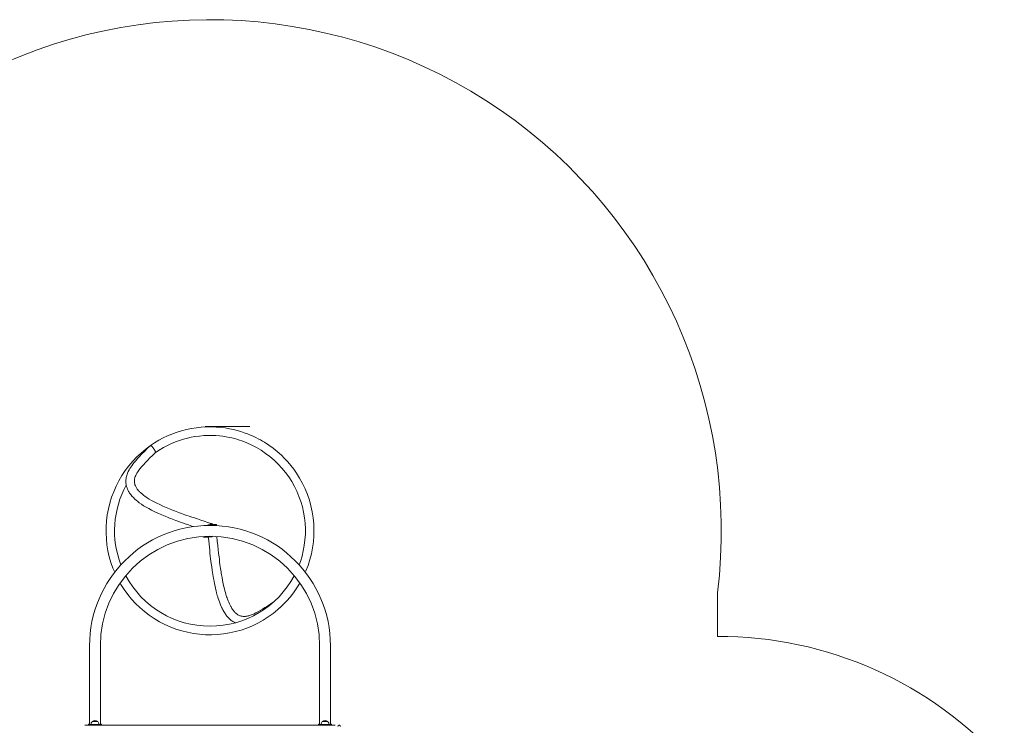
# Model space of a CAD drawing. Units: millimetres. Extents: x -8774 to 2109, y 1664 to 13719.
# Drawn here: x -3515 to 336, y 10842 to 13603 of the extents above; entities that cross this region are included whole.
import ezdxf

# ---------------------------------------------------------------- set-up
doc = ezdxf.new("R2010")
doc.units = ezdxf.units.MM
doc.layers.add('THICK_LINE', color=7, linetype='Continuous', lineweight=15)

# ---------------------------------------------------------------- blocks, each defined once
blk = doc.blocks.new('T903NEW')
at = {"color": 7, "linetype": 'Continuous', "lineweight": 15}
for p, q in [((-3002.9, 11936.8), (-3004, 11936)), ((-2984.9, 11908.5), (-2968.7, 11919.3)), ((-2771.4, 11626.8), (-2774.4, 11626.6)), ((-2745.7, 11627.9), (-2760.2, 11627.9)), ((-2745.7, 11623.4), (-2745.7, 11627.9)), ((-2795.7, 11581), (-2795.7, 11577.9)), ((-2795.7, 11577.9), (-2777.3, 11577.9)), ((-2519.1, 11327.2), (-2520, 11326.4)), ((-2497.5, 11301.6), (-2492.1, 11306.7)), ((-3241.9, 11152.9), (-3241.9, 10844.9)), ((-3199.6, 10844.9), (-3199.6, 11152.9)), ((-2341.9, 11152.9), (-2341.9, 10844.9)), ((-2299.6, 10844.9), (-2299.6, 11152.9)), ((-3260.7, 10841.9), (-3180.7, 10841.9)), ((-3245.7, 10842.4), (-3245.7, 10846.4)), ((-3245.7, 10846.4), (-3241.9, 10846.4)), ((-3243.2, 10842.4), (-3245.7, 10842.4)), ((-3245.7, 10841.9), (-3245.7, 10842.4)), ((-3243.2, 10841.9), (-3243.2, 10844.9)), ((-3198.2, 10844.9), (-3243.2, 10844.9)), ((-3235.9, 10845.1), (-3235.9, 10844.9)), ((-3220.7, 10845.1), (-3235.9, 10845.1)), ((-3231.5, 10856.9), (-3231.5, 10856.6)), ((-3210, 10856.9), (-3231.5, 10856.9)), ((-3205.5, 10845.1), (-3220.7, 10845.1)), ((-3210, 10856.6), (-3210, 10856.9)), ((-3205.5, 10844.9), (-3205.5, 10845.1)), ((-3199.6, 10846.4), (-3195.7, 10846.4)), ((-3198.2, 10841.9), (-3198.2, 10844.9)), ((-3195.7, 10842.4), (-3198.2, 10842.4)), ((-3195.7, 10846.4), (-3195.7, 10842.4)), ((-3195.7, 10841.9), (-3195.7, 10842.4)), ((-3180.7, 10841.9), (-3162.7, 10841.9)), ((-3162.7, 10841.9), (-2378.7, 10841.9)), ((-2378.7, 10841.9), (-2360.7, 10841.9)), ((-2360.7, 10841.9), (-2280.7, 10841.9)), ((-2345.7, 10842.4), (-2345.7, 10846.4)), ((-2345.7, 10846.4), (-2341.9, 10846.4)), ((-2343.2, 10842.4), (-2345.7, 10842.4)), ((-2345.7, 10841.9), (-2345.7, 10842.4)), ((-2343.2, 10841.9), (-2343.2, 10844.9)), ((-2298.2, 10844.9), (-2343.2, 10844.9)), ((-2335.9, 10845.1), (-2335.9, 10844.9)), ((-2320.7, 10845.1), (-2335.9, 10845.1)), ((-2331.5, 10856.9), (-2331.4, 10856.6)), ((-2310, 10856.9), (-2331.5, 10856.9)), ((-2305.5, 10845.1), (-2320.7, 10845.1)), ((-2310, 10856.6), (-2310, 10856.9)), ((-2305.5, 10844.9), (-2305.5, 10845.1)), ((-2299.6, 10846.4), (-2295.7, 10846.4)), ((-2298.2, 10841.9), (-2298.2, 10844.9)), ((-2295.7, 10842.4), (-2298.2, 10842.4)), ((-2295.7, 10846.4), (-2295.7, 10842.4)), ((-2295.7, 10841.9), (-2295.7, 10842.4)), ((-2264.7, 10841.9), (-2265.7, 10841.9))]:
    blk.add_line(p, q, dxfattribs=at)
at = {"color": 7, "linetype": 'Continuous', "lineweight": 15, "flags": 128}
for points in [[(-2397.8, 11440.8), (-2395.5, 11445.8), (-2387, 11467.8), (-2379.9, 11490.2), (-2374, 11513.1), (-2369.5, 11536.2), (-2366.3, 11559.6), (-2364.4, 11583.1), (-2364, 11606.7), (-2364.9, 11630.2), (-2367.1, 11653.7), (-2370.8, 11677), (-2375.7, 11700.1), (-2382, 11722.8), (-2389.6, 11745.1), (-2398.5, 11767), (-2408.7, 11788.3), (-2420, 11808.9), (-2432.5, 11828.9), (-2443.3, 11844.3), (-2454.7, 11858.9), (-2466.5, 11872.8), (-2478.7, 11886), (-2491.3, 11898.4), (-2507.4, 11912.9), (-2524, 11926.3), (-2540.9, 11938.5), (-2558.1, 11949.6), (-2565.8, 11954.3), (-2573.8, 11958.8), (-2582.4, 11963.4), (-2591.8, 11968.2), (-2602, 11973), (-2612.8, 11977.7), (-2624.3, 11982.4), (-2636.6, 11986.9), (-2649.7, 11991.2), (-2663.9, 11995.4), (-2678.9, 11999.2), (-2694.8, 12002.5), (-2711.5, 12005.3), (-2729, 12007.5), (-2746.9, 12008.9), (-2765.6, 12009.6), (-2785, 12009.4), (-2805, 12008.2), (-2823.8, 12006.2), (-2843, 12003.2), (-2862.5, 11999.1), (-2882.4, 11994), (-2902.6, 11987.7), (-2919.5, 11981.4), (-2936.5, 11974.3), (-2953.5, 11966.2), (-2970.5, 11957.2), (-2987.3, 11947.2), (-3004, 11936.1)], [(-2984.8, 11908.6), (-2968.9, 11919.1), (-2953, 11928.6), (-2937, 11937), (-2921.1, 11944.5), (-2905.2, 11951.1), (-2889.5, 11956.7), (-2874.1, 11961.5), (-2858.9, 11965.6), (-2844, 11968.9), (-2829.4, 11971.5), (-2811.8, 11973.9), (-2794.8, 11975.4), (-2778.4, 11976.1), (-2762.8, 11976.1), (-2747.9, 11975.4), (-2733.8, 11974.3), (-2720.5, 11972.7), (-2708, 11970.8), (-2696.3, 11968.6), (-2685.3, 11966.2), (-2675.2, 11963.7), (-2665.3, 11961), (-2655.5, 11957.9), (-2645.8, 11954.6), (-2636.1, 11951), (-2626.5, 11947.2), (-2607.5, 11938.6), (-2588.9, 11928.9), (-2570.7, 11918), (-2553.1, 11906.1), (-2536, 11893.1), (-2519.6, 11879.1), (-2504.1, 11864.1), (-2489.4, 11848.2), (-2475.6, 11831.5), (-2462.9, 11814), (-2451.2, 11795.8), (-2440.5, 11776.9), (-2431, 11757.5), (-2422.6, 11737.6), (-2415.4, 11717.2), (-2409.4, 11696.4), (-2404.5, 11675.3), (-2401, 11653.9), (-2398.6, 11632.4), (-2397.5, 11610.8), (-2397.7, 11589.2), (-2399.1, 11567.6), (-2401.8, 11546.1), (-2405.7, 11524.8), (-2410.8, 11503.8), (-2417.2, 11483.1), (-2422.2, 11469.7)], [(-3004.4, 11935.7), (-3020.9, 11923.6), (-3039.1, 11908.5), (-3056.4, 11892.5), (-3072.7, 11875.4), (-3088, 11857.5), (-3102.2, 11838.6), (-3115.3, 11819), (-3127.2, 11798.7), (-3138, 11777.7), (-3147.5, 11756.1), (-3155.7, 11734), (-3162.7, 11711.5), (-3168.3, 11688.6), (-3172.6, 11665.4), (-3175.6, 11642), (-3177.2, 11618.5), (-3177.4, 11594.9), (-3176.2, 11571.4), (-3173.7, 11547.9), (-3169.9, 11524.6), (-3164.7, 11501.6), (-3158.1, 11479), (-3150.3, 11456.7), (-3143.6, 11440.6)], [(-3004.1, 11936), (-3016, 11924.5), (-3026.9, 11913.7), (-3036.8, 11903.6), (-3045.9, 11894.2), (-3054, 11885.5), (-3061.1, 11877.4), (-3067.3, 11870), (-3072.5, 11863.3), (-3076.9, 11857.5), (-3080.4, 11852.4), (-3083.8, 11847.2), (-3087, 11841.6), (-3090.2, 11835.5), (-3093.1, 11828.9), (-3094.9, 11824.1), (-3096.4, 11819.4), (-3097.5, 11815.5), (-3098.2, 11812.2), (-3098.7, 11809.6), (-3099.1, 11806.5), (-3099.6, 11801.9), (-3099.7, 11796.3), (-3099.5, 11790.2), (-3098.6, 11783.7), (-3097.1, 11776.9), (-3095.3, 11771.1), (-3093.2, 11765.7), (-3091.1, 11761.1), (-3089.1, 11757.3), (-3087.1, 11754), (-3085, 11750.7), (-3080.8, 11744.9), (-3076, 11738.9), (-3070.5, 11733), (-3064.7, 11727.4), (-3058.9, 11722.2), (-3053.1, 11717.4), (-3047.3, 11712.9), (-3038.8, 11706.8), (-3030.2, 11701.2), (-3020.7, 11695.5), (-3010.3, 11689.7), (-2999, 11683.8), (-2986.8, 11677.8), (-2972.6, 11671.2), (-2959.1, 11665.2), (-2946.2, 11659.8), (-2934.1, 11654.9), (-2928.9, 11652.9), (-2923.7, 11650.8), (-2917.8, 11648.6), (-2911.2, 11646.1), (-2903.9, 11643.3), (-2896, 11640.4), (-2887.4, 11637.3), (-2878.1, 11634), (-2868.1, 11630.5), (-2855.3, 11626.1), (-2841.4, 11621.4), (-2835.5, 11619.4)], [(-2763.1, 11630.7), (-2778.6, 11635.7), (-2793.1, 11640.5), (-2806.7, 11645), (-2819.5, 11649.2), (-2831.2, 11653.1), (-2841.9, 11656.8), (-2851.7, 11660.1), (-2860.7, 11663.2), (-2868.7, 11666.1), (-2876.1, 11668.7), (-2882.7, 11671.1), (-2889.4, 11673.5), (-2896.2, 11676), (-2903.1, 11678.6), (-2910, 11681.3), (-2917, 11684), (-2929.7, 11689), (-2942.5, 11694.4), (-2955.1, 11699.9), (-2967, 11705.3), (-2978.5, 11710.8), (-2989.3, 11716.3), (-2999.9, 11722.1), (-3008.2, 11726.9), (-3016.9, 11732.4), (-3025.7, 11738.4), (-3029.8, 11741.5), (-3033.5, 11744.4), (-3036.6, 11747), (-3039.2, 11749.2), (-3041.3, 11751.1), (-3042.8, 11752.4), (-3044.7, 11754.2), (-3047.1, 11756.6), (-3049.9, 11759.7), (-3052.8, 11763), (-3055.1, 11766), (-3056.9, 11768.5), (-3058.5, 11770.9), (-3060, 11773.4), (-3061.4, 11775.9), (-3062.7, 11778.8), (-3064.1, 11782.2), (-3065.3, 11786.2), (-3066.2, 11790.8), (-3066.6, 11794.9), (-3066.6, 11798.5), (-3066.4, 11801.4), (-3066, 11804), (-3065.6, 11806.5), (-3065, 11809.1), (-3064.2, 11811.7), (-3063.1, 11814.9), (-3061.3, 11819), (-3059.3, 11823.2), (-3056.6, 11828), (-3053.2, 11833.5), (-3049, 11839.6), (-3043.9, 11846.2), (-3038, 11853.5), (-3031.2, 11861.3), (-3023.6, 11869.7), (-3015, 11878.6), (-3005.7, 11888.1), (-2995.5, 11898.1), (-2984.7, 11908.7)], [(-3004.1, 11936), (-3003.7, 11936.2), (-3003, 11936.3), (-3002.1, 11936.1), (-3001.1, 11935.5), (-2999.9, 11934.7), (-2998.5, 11933.7), (-2997.1, 11932.4), (-2995.7, 11930.8), (-2994.2, 11929.1), (-2992.7, 11927.3), (-2991.2, 11925.3), (-2989.8, 11923.3), (-2988.6, 11921.3), (-2987.4, 11919.3), (-2986.4, 11917.3), (-2985.5, 11915.5), (-2984.9, 11913.8), (-2984.4, 11912.3), (-2984.2, 11911), (-2984.2, 11909.9), (-2984.4, 11909.1), (-2984.7, 11908.7)], [(-2759.3, 11624), (-2759.6, 11625.9), (-2760.1, 11627.6), (-2760.8, 11628.9), (-2761.8, 11629.9), (-2762.9, 11630.6), (-2764.2, 11630.9), (-2765.6, 11630.8), (-2767.1, 11630.3), (-2768.7, 11629.5), (-2770.3, 11628.3), (-2771.9, 11626.9)], [(-2761.9, 11625.2), (-2762.9, 11626.7), (-2764.4, 11627.7), (-2766.2, 11627.8), (-2768.3, 11627.1), (-2768.8, 11626.8)], [(-2777.5, 11579.8), (-2777.4, 11578.9), (-2775.9, 11564.6), (-2774.6, 11551.2), (-2773.3, 11538.7), (-2772, 11526.9), (-2770.8, 11516), (-2769.4, 11504.1), (-2768.1, 11493.5), (-2767, 11483.9), (-2765.9, 11475.5), (-2764, 11461.6), (-2761.9, 11447.2), (-2759.6, 11432.2), (-2757, 11416.7), (-2755, 11406.1), (-2753, 11395.5), (-2750.9, 11385.7), (-2748.9, 11376.6), (-2746.9, 11368.2), (-2744.9, 11360.4), (-2743.7, 11355.5), (-2742.2, 11350.3), (-2740.6, 11344.5), (-2738.7, 11338.3), (-2736.5, 11331.6), (-2734, 11324.5), (-2731.3, 11317.5), (-2729.5, 11313.2), (-2728, 11309.6), (-2726.6, 11306.5), (-2725.5, 11304.1), (-2724.7, 11302.4), (-2723.7, 11300.4), (-2722.5, 11297.8), (-2720.9, 11294.8), (-2718.9, 11291.2), (-2716.6, 11287.2), (-2714.2, 11283.2), (-2711.9, 11279.5), (-2709.7, 11276.3), (-2707.6, 11273.4), (-2705.6, 11270.8), (-2702.1, 11266.4), (-2698.4, 11262.3), (-2694.5, 11258.4), (-2690.4, 11254.6), (-2687.8, 11252.6), (-2684.8, 11250.2), (-2681.1, 11247.7), (-2676.7, 11245), (-2672.5, 11242.8)], [(-2519.9, 11326.5), (-2532.6, 11317.8), (-2544.5, 11309.9), (-2555.6, 11302.6), (-2565.8, 11296.2), (-2575.1, 11290.5), (-2583.6, 11285.7), (-2591.3, 11281.6), (-2598, 11278.4), (-2603.8, 11275.8), (-2608.8, 11273.8), (-2612.9, 11272.3), (-2616.2, 11271.3), (-2619, 11270.5), (-2622, 11269.7), (-2625.3, 11269), (-2628.6, 11268.5), (-2632.3, 11268.1), (-2636.4, 11267.9), (-2640.9, 11268), (-2645.1, 11268.5), (-2648.6, 11269.2), (-2651.4, 11270), (-2653.9, 11270.9), (-2656.3, 11271.9), (-2658.9, 11273.1), (-2661.5, 11274.6), (-2664.1, 11276.3), (-2666.9, 11278.4), (-2669.9, 11280.9), (-2673, 11283.8), (-2675.5, 11286.6), (-2677.7, 11289.1), (-2679.9, 11291.9), (-2682.3, 11295.2), (-2684.7, 11298.8), (-2686.8, 11302.1), (-2688.5, 11305), (-2689.8, 11307.4), (-2690.9, 11309.5), (-2692.1, 11311.7), (-2693.4, 11314.3), (-2694.8, 11317.2), (-2697.6, 11323.3), (-2700, 11329.3), (-2702.2, 11335), (-2704, 11340.1), (-2705.6, 11344.8), (-2707.2, 11349.7), (-2708.9, 11355.2), (-2710.6, 11361.3), (-2712.4, 11368), (-2714.3, 11375.3), (-2716.2, 11383.3), (-2719, 11396.1), (-2721.5, 11408.3), (-2723.7, 11419.9), (-2725.6, 11430.9), (-2726.6, 11436.9), (-2727.5, 11442.7), (-2728.4, 11448.8), (-2729.4, 11455.6), (-2730.5, 11463.3), (-2731.7, 11471.6), (-2732.9, 11480.6), (-2734.1, 11490.4), (-2735.4, 11501), (-2737, 11514.6), (-2738.7, 11529.3), (-2740.4, 11545.2), (-2742.1, 11562.1), (-2743.9, 11580.1), (-2744, 11580.7)], [(-3122.2, 11398.4), (-3119.3, 11393.2), (-3106.5, 11373.4), (-3092.7, 11354.3), (-3077.7, 11336.1), (-3061.7, 11318.7), (-3044.8, 11302.3), (-3026.9, 11287), (-3008.2, 11272.6), (-2988.6, 11259.4), (-2968.4, 11247.4), (-2947.4, 11236.5), (-2925.9, 11226.9), (-2903.8, 11218.5), (-2881.3, 11211.5), (-2858.5, 11205.7), (-2835.3, 11201.3), (-2811.9, 11198.2), (-2788.4, 11196.5), (-2764.8, 11196.2), (-2741.3, 11197.2), (-2717.8, 11199.6), (-2694.5, 11203.3), (-2671.5, 11208.4), (-2648.8, 11214.8), (-2626.5, 11222.5), (-2604.7, 11231.5), (-2583.5, 11241.8), (-2562.9, 11253.2), (-2542.9, 11265.9), (-2523.8, 11279.6), (-2505.5, 11294.5), (-2488, 11310.4), (-2471.6, 11327.3), (-2456.1, 11345.1), (-2441.7, 11363.7), (-2428.4, 11383.2), (-2419.3, 11398.4)]]:
    blk.add_lwpolyline(points, dxfattribs=at)
at = {"color": 7, "linetype": 'Continuous', "lineweight": 15}
for centre, radius, start, end in [((-2772.1, 11603), 371.9, 151.2684, 200.9964), ((-2770.7, 11152.9), 471.2, 0, 180), ((-2771, 11604.2), 22.7, 92.3274, 120.4393), ((-2770.7, 11602.9), 24, 85.4979, 92.8395), ((-2769.4, 11607.2), 19.5, 67.3634, 87.4947), ((-2770.7, 11602.9), 24, 61.6961, 68.5259), ((-2770.7, 11152.9), 428.9, 0, 180), ((-2770.7, 11602.8), 23.9, 253.7112, 297.3543), ((-2770.7, 11602.7), 373.1, 208.0264, 331.978), ((-3220.7, 10845.9), 15.2, 134.9558, 183.0153), ((-3220.7, 10843.1), 17.5, 52.1, 127.9), ((-3220.7, 10845.9), 15.2, 356.9847, 45.0442), ((-2320.7, 10845.9), 15.2, 134.9558, 183.0153), ((-2320.7, 10843.1), 17.5, 52.1, 127.9), ((-2320.7, 10845.9), 15.2, 356.9847, 45.0442), ((-2265.7, 10836.9), 5, 90, 180), ((-2264.7, 10836.9), 5, 0, 90)]:
    blk.add_arc(centre, radius, start, end, dxfattribs=at)
at = {"layer": 'THICK_LINE', "color": 7, "lineweight": 0}
blk.add_line((-2790, 12011), (-2614.5, 12011), dxfattribs=at)
at = {"layer": 'THICK_LINE', "color": 7, "lineweight": 15}
blk.add_line((-785.4, 11189.9), (-785.4, 11360.8), dxfattribs=at)
for centre, radius, start, end in [((-2770.7, 11602.9), 2000, 353.0465, 180), ((-781.7, 9689.9), 1500, 41.8103, 90.1417)]:
    blk.add_arc(centre, radius, start, end, dxfattribs=at)

msp = doc.modelspace()

# ---------------------------------------------------------------- block references
msp.add_blockref('T903NEW', (0, 0))

doc.saveas('drawing.dxf')
